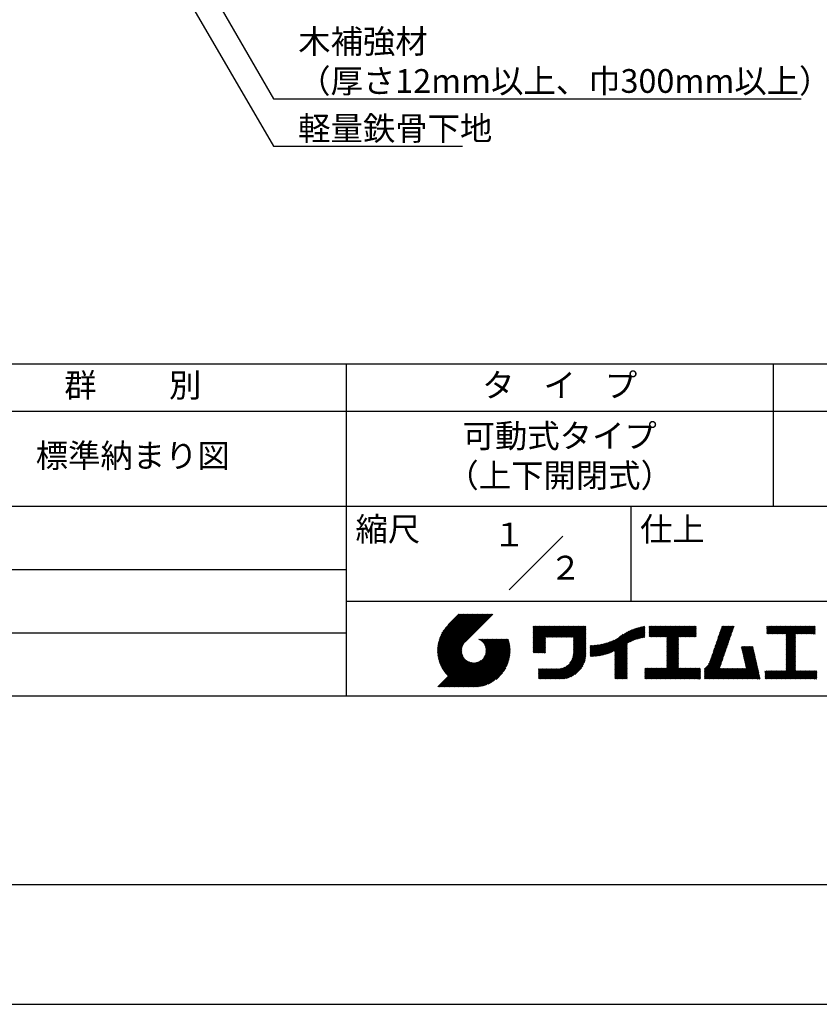
# Model space of a CAD drawing. Extents: x 0 to 420, y 0 to 594.
# Drawn here: x 151 to 319, y 0 to 208 of the extents above; entities that cross this region are included whole.
import ezdxf
from ezdxf.enums import TextEntityAlignment as Align

# ---------------------------------------------------------------- set-up
doc = ezdxf.new("R2010")
doc.units = 0
doc.header["$LTSCALE"] = 0.3
doc.layers.get('DEFPOINTS').update_dxf_attribs({"color": 4, "linetype": 'CONTINUOUS'})
doc.layers.add('TEXT2', color=7, linetype='CONTINUOUS')
doc.layers.add('TITLE', color=7, linetype='CONTINUOUS')
doc.styles.add('DIMS', font='romans.shx', dxfattribs={"width": 0.75, "bigfont": 'bigfont.shx'})
doc.styles.get("Standard").update_dxf_attribs({"font": 'romans.shx', "bigfont": 'bigfont.shx'})
doc.dimstyles.new('DIMS2', dxfattribs={"dimscale": 2, "dimtxt": 2.5, "dimasz": 2, "dimexe": 1, "dimexo": 1, "dimtad": 1, "dimtxsty": 'DIMS', "dimcen": 0, "dimclrt": 7, "dimazin": 3, "dimtfac": 1, "dimtix": 1, "dimtmove": 0, "dimatfit": 3})

msp = doc.modelspace()

# ---------------------------------------------------------------- linework, layer by layer
at = {"layer": 'DEFPOINTS', "ltscale": 2}
msp.add_lwpolyline([(0, 0), (420, 0), (420, 594), (0, 594)], close=True, dxfattribs=at)
at = {"layer": 'TITLE'}
msp.add_line((40, 135), (399.5, 135), dxfattribs=at)
at = {"layer": 'TITLE', "ltscale": 2}
for p, q in [((219.75, 135), (219.75, 65)), ((309.75, 135), (309.75, 105)), ((40, 125), (399.5, 125)), ((40, 105), (399.5, 105)), ((279.75, 105), (279.75, 85)), ((254.093, 87.343), (265.407, 98.657)), ((129.75, 91.667), (219.75, 91.667)), ((219.75, 85), (399.5, 85)), ((239.001, 74.497), (246.712, 82.208)), ((239.002, 74.672), (246.538, 82.208)), ((239.004, 74.326), (246.887, 82.208)), ((239.007, 74.852), (246.363, 82.208)), ((239.011, 74.158), (247.062, 82.208)), ((239.016, 75.036), (246.189, 82.208)), ((239.022, 73.994), (247.236, 82.208)), ((239.03, 75.224), (246.014, 82.208)), ((239.035, 73.833), (247.411, 82.208)), ((239.05, 75.418), (245.84, 82.208)), ((239.052, 73.675), (247.585, 82.208)), ((239.071, 73.52), (247.76, 82.208)), ((239.075, 75.618), (245.665, 82.208)), ((239.094, 73.367), (247.934, 82.208)), ((239.107, 75.825), (245.49, 82.208)), ((239.119, 73.218), (248.109, 82.208)), ((239.146, 76.038), (245.316, 82.208)), ((239.146, 73.071), (248.284, 82.208)), ((239.176, 72.926), (248.458, 82.208)), ((239.193, 76.26), (245.141, 82.208)), ((239.209, 72.784), (248.633, 82.208)), ((239.243, 72.644), (248.807, 82.208)), ((239.25, 76.491), (244.967, 82.208)), ((239.28, 72.507), (248.982, 82.208)), ((239.318, 76.734), (244.792, 82.208)), ((239.319, 72.371), (249.156, 82.208)), ((239.36, 72.237), (249.331, 82.208)), ((239.398, 76.989), (244.618, 82.208)), ((239.403, 72.106), (249.506, 82.208)), ((239.448, 71.976), (249.68, 82.208)), ((239.495, 77.26), (244.443, 82.208)), ((239.495, 71.849), (249.855, 82.208)), ((239.544, 71.723), (250.029, 82.208)), ((239.595, 71.599), (250.204, 82.208)), ((239.612, 77.552), (244.268, 82.208)), ((239.647, 71.477), (250.378, 82.208)), ((239.701, 71.357), (250.553, 82.208)), ((239.757, 77.871), (244.094, 82.208)), ((239.941, 78.23), (243.919, 82.208)), ((240.193, 78.656), (243.745, 82.208)), ((240.605, 79.243), (243.57, 82.208)), ((243.484, 82.208), (241.243, 79.967)), ((250.676, 82.208), (244.839, 76.37)), ((259.186, 76.288), (262.589, 79.69)), ((259.186, 76.462), (262.414, 79.69)), ((259.186, 75.938), (262.938, 79.69)), ((259.186, 76.113), (262.763, 79.69)), ((259.186, 75.764), (263.112, 79.69)), ((259.186, 74.891), (263.985, 79.69)), ((259.186, 75.066), (263.811, 79.69)), ((259.186, 75.24), (263.636, 79.69)), ((259.186, 75.415), (263.461, 79.69)), ((259.186, 75.589), (263.287, 79.69)), ((259.186, 78.906), (259.97, 79.69)), ((259.186, 79.081), (259.796, 79.69)), ((259.186, 78.732), (260.145, 79.69)), ((259.186, 79.43), (259.446, 79.69)), ((259.186, 79.604), (259.272, 79.69)), ((259.186, 79.255), (259.621, 79.69)), ((259.186, 77.16), (261.716, 79.69)), ((259.186, 77.335), (261.541, 79.69)), ((259.186, 77.51), (261.367, 79.69)), ((259.186, 77.684), (261.192, 79.69)), ((259.186, 77.859), (261.018, 79.69)), ((259.186, 78.033), (260.843, 79.69)), ((259.186, 76.637), (262.239, 79.69)), ((259.186, 76.811), (262.065, 79.69)), ((259.186, 76.986), (261.89, 79.69)), ((259.186, 78.557), (260.319, 79.69)), ((259.186, 78.382), (260.494, 79.69)), ((259.186, 78.208), (260.668, 79.69)), ((261.849, 77.38), (264.16, 79.69)), ((262.024, 77.38), (264.334, 79.69)), ((262.198, 77.38), (264.509, 79.69)), ((262.373, 77.38), (264.683, 79.69)), ((262.547, 77.38), (264.858, 79.69)), ((262.722, 77.38), (265.033, 79.69)), ((262.896, 77.38), (265.207, 79.69)), ((263.071, 77.38), (265.382, 79.69)), ((263.246, 77.38), (265.556, 79.69)), ((263.42, 77.38), (265.731, 79.69)), ((263.595, 77.38), (265.905, 79.69)), ((263.769, 77.38), (266.08, 79.69)), ((263.944, 77.38), (266.255, 79.69)), ((264.118, 77.38), (266.429, 79.69)), ((264.293, 77.38), (266.604, 79.69)), ((264.468, 77.38), (266.778, 79.69)), ((264.642, 77.38), (266.953, 79.69)), ((264.817, 77.38), (267.127, 79.69)), ((264.991, 77.38), (267.302, 79.69)), ((265.166, 77.38), (267.477, 79.69)), ((265.34, 77.38), (267.651, 79.69)), ((265.515, 77.38), (267.826, 79.69)), ((265.69, 77.38), (268, 79.69)), ((265.864, 77.38), (268.175, 79.69)), ((266.039, 77.38), (268.349, 79.69)), ((266.213, 77.38), (268.524, 79.69)), ((266.388, 77.38), (268.699, 79.69)), ((266.562, 77.38), (268.873, 79.69)), ((266.737, 77.38), (269.048, 79.69)), ((266.911, 77.38), (269.222, 79.69)), ((267.086, 77.38), (269.397, 79.69)), ((267.261, 77.38), (269.571, 79.69)), ((267.435, 77.38), (269.746, 79.69)), ((267.61, 77.38), (269.921, 79.69)), ((267.647, 77.242), (270.095, 79.69)), ((267.647, 77.068), (270.27, 79.69)), ((267.647, 76.893), (270.278, 79.524)), ((267.647, 76.718), (270.278, 79.349)), ((267.647, 76.544), (270.278, 79.175)), ((267.647, 76.369), (270.278, 79)), ((275, 73.947), (279.964, 78.91)), ((275.27, 74.042), (280.254, 79.026)), ((275.552, 74.15), (280.532, 79.129)), ((275.849, 74.272), (280.798, 79.221)), ((276.165, 74.413), (281.054, 79.303)), ((276.357, 73.558), (282.442, 79.642)), ((276.357, 73.732), (282.225, 79.601)), ((276.357, 73.907), (282.004, 79.554)), ((276.357, 74.081), (281.776, 79.501)), ((276.357, 74.256), (281.543, 79.442)), ((276.357, 74.43), (281.302, 79.376)), ((279.251, 76.278), (282.653, 79.68)), ((279.582, 76.434), (282.72, 79.572)), ((279.893, 76.57), (282.72, 79.397)), ((280.187, 76.689), (282.72, 79.223)), ((280.467, 76.795), (282.72, 79.048)), ((280.736, 76.889), (282.72, 78.874)), ((283.627, 78.733), (284.605, 79.711)), ((283.627, 78.907), (284.43, 79.711)), ((283.627, 79.431), (283.906, 79.711)), ((283.627, 79.606), (283.732, 79.711)), ((283.627, 79.082), (284.255, 79.711)), ((283.627, 79.257), (284.081, 79.711)), ((283.627, 77.511), (285.827, 79.711)), ((283.627, 77.685), (285.652, 79.711)), ((283.627, 77.86), (285.477, 79.711)), ((283.627, 78.035), (285.303, 79.711)), ((283.627, 78.384), (284.954, 79.711)), ((283.627, 78.558), (284.779, 79.711)), ((283.627, 78.209), (285.128, 79.711)), ((283.777, 77.486), (286.001, 79.711)), ((283.951, 77.486), (286.176, 79.711)), ((284.126, 77.486), (286.35, 79.711)), ((284.301, 77.486), (286.525, 79.711)), ((284.475, 77.486), (286.699, 79.711)), ((284.65, 77.486), (286.874, 79.711)), ((284.824, 77.486), (287.049, 79.711)), ((284.999, 77.486), (287.223, 79.711)), ((285.173, 77.486), (287.398, 79.711)), ((285.348, 77.486), (287.572, 79.711)), ((285.523, 77.486), (287.747, 79.711)), ((285.697, 77.486), (287.921, 79.711)), ((285.872, 77.486), (288.096, 79.711)), ((286.046, 77.486), (288.27, 79.711)), ((286.221, 77.486), (288.445, 79.711)), ((286.395, 77.486), (288.62, 79.711)), ((286.57, 77.486), (288.794, 79.711)), ((286.745, 77.486), (288.969, 79.711)), ((286.919, 77.486), (289.143, 79.711)), ((287.094, 77.486), (289.318, 79.711)), ((287.268, 77.486), (289.492, 79.711)), ((287.324, 75.098), (291.936, 79.711)), ((287.324, 75.273), (291.762, 79.711)), ((287.324, 75.447), (291.587, 79.711)), ((287.324, 75.622), (291.413, 79.711)), ((287.324, 75.796), (291.238, 79.711)), ((287.324, 75.971), (291.064, 79.711)), ((287.324, 77.193), (289.842, 79.711)), ((287.324, 77.368), (289.667, 79.711)), ((287.324, 77.018), (290.016, 79.711)), ((287.324, 76.146), (290.889, 79.711)), ((287.324, 76.32), (290.714, 79.711)), ((287.324, 76.495), (290.54, 79.711)), ((287.324, 76.669), (290.365, 79.711)), ((287.324, 76.844), (290.191, 79.711)), ((289.887, 77.486), (292.111, 79.711)), ((290.061, 77.486), (292.286, 79.711)), ((290.236, 77.486), (292.46, 79.711)), ((290.41, 77.486), (292.635, 79.711)), ((290.585, 77.486), (292.809, 79.711)), ((290.76, 77.486), (292.984, 79.711)), ((290.934, 77.486), (293.158, 79.711)), ((291.109, 77.486), (293.333, 79.711)), ((291.283, 77.486), (293.508, 79.711)), ((291.458, 77.486), (293.51, 79.538)), ((291.632, 77.486), (293.51, 79.364)), ((291.807, 77.486), (293.51, 79.189)), ((291.982, 77.486), (293.51, 79.015)), ((297.38, 75.029), (301.257, 78.906)), ((297.472, 75.295), (301.349, 79.172)), ((297.563, 75.562), (301.441, 79.439)), ((297.655, 75.828), (301.532, 79.705)), ((297.747, 76.094), (301.363, 79.711)), ((297.839, 76.36), (301.189, 79.711)), ((297.93, 76.627), (301.014, 79.711)), ((298.022, 76.893), (300.84, 79.711)), ((298.114, 77.159), (300.665, 79.711)), ((298.206, 77.426), (300.49, 79.711)), ((298.297, 77.692), (300.316, 79.711)), ((298.389, 77.958), (300.141, 79.711)), ((298.481, 78.225), (299.967, 79.711)), ((298.573, 78.491), (299.792, 79.711)), ((298.664, 78.757), (299.618, 79.711)), ((298.756, 79.024), (299.443, 79.711)), ((298.848, 79.29), (299.268, 79.711)), ((298.94, 79.556), (299.094, 79.711)), ((308.408, 78.725), (309.393, 79.711)), ((308.408, 78.899), (309.219, 79.711)), ((308.408, 79.074), (309.044, 79.711)), ((308.408, 79.423), (308.695, 79.711)), ((308.408, 79.598), (308.521, 79.711)), ((308.408, 79.249), (308.87, 79.711)), ((308.408, 78.55), (309.568, 79.711)), ((308.408, 78.201), (309.917, 79.711)), ((308.408, 78.376), (309.743, 79.711)), ((308.44, 78.059), (310.092, 79.711)), ((308.614, 78.059), (310.266, 79.711)), ((308.789, 78.059), (310.441, 79.711)), ((308.963, 78.059), (310.615, 79.711)), ((309.138, 78.059), (310.79, 79.711)), ((309.312, 78.059), (310.965, 79.711)), ((309.487, 78.059), (311.139, 79.711)), ((309.662, 78.059), (311.314, 79.711)), ((309.836, 78.059), (311.488, 79.711)), ((310.011, 78.059), (311.663, 79.711)), ((310.185, 78.059), (311.837, 79.711)), ((310.36, 78.059), (312.012, 79.711)), ((310.534, 78.059), (312.187, 79.711)), ((310.709, 78.059), (312.361, 79.711)), ((310.884, 78.059), (312.536, 79.711)), ((311.058, 78.059), (312.71, 79.711)), ((311.233, 78.059), (312.885, 79.711)), ((311.407, 78.059), (313.059, 79.711)), ((311.582, 78.059), (313.234, 79.711)), ((311.756, 78.059), (313.409, 79.711)), ((311.931, 78.059), (313.583, 79.711)), ((312.106, 78.059), (313.758, 79.711)), ((312.28, 78.059), (313.932, 79.711)), ((312.455, 78.059), (314.107, 79.711)), ((312.515, 76.198), (316.027, 79.711)), ((312.515, 76.373), (315.853, 79.711)), ((312.515, 76.547), (315.678, 79.711)), ((312.515, 77.769), (314.456, 79.711)), ((312.515, 77.944), (314.281, 79.711)), ((312.515, 77.071), (315.154, 79.711)), ((312.515, 77.245), (314.98, 79.711)), ((312.515, 77.42), (314.805, 79.711)), ((312.515, 76.722), (315.503, 79.711)), ((312.515, 76.896), (315.329, 79.711)), ((312.515, 77.595), (314.631, 79.711)), ((314.55, 78.059), (316.202, 79.711)), ((314.724, 78.059), (316.376, 79.711)), ((314.899, 78.059), (316.551, 79.711)), ((315.073, 78.059), (316.725, 79.711)), ((315.248, 78.059), (316.9, 79.711)), ((315.422, 78.059), (317.074, 79.711)), ((315.597, 78.059), (317.249, 79.711)), ((315.772, 78.059), (317.424, 79.711)), ((315.946, 78.059), (317.598, 79.711)), ((316.121, 78.059), (317.773, 79.711)), ((316.295, 78.059), (317.947, 79.711)), ((316.47, 78.059), (318.122, 79.711)), ((316.644, 78.059), (318.296, 79.711)), ((316.819, 78.059), (318.471, 79.711)), ((316.994, 78.059), (318.612, 79.677)), ((317.168, 78.059), (318.612, 79.503)), ((317.343, 78.059), (318.612, 79.328)), ((317.517, 78.059), (318.612, 79.153)), ((317.692, 78.059), (318.612, 78.979)), ((129.75, 78.333), (219.75, 78.333)), ((242.753, 66.902), (252.826, 76.974)), ((242.928, 66.902), (253, 76.974)), ((243.102, 66.902), (253.175, 76.974)), ((243.277, 66.902), (253.349, 76.974)), ((243.451, 66.902), (253.524, 76.974)), ((243.626, 66.902), (253.699, 76.974)), ((243.8, 66.902), (253.873, 76.974)), ((243.975, 66.902), (253.948, 76.874)), ((247.568, 76.954), (247.589, 76.974)), ((247.692, 76.903), (247.763, 76.974)), ((247.811, 76.847), (247.938, 76.974)), ((247.924, 76.786), (248.112, 76.974)), ((248.033, 76.721), (248.287, 76.974)), ((248.138, 76.651), (248.461, 76.974)), ((248.238, 76.576), (248.636, 76.974)), ((248.333, 76.497), (248.811, 76.974)), ((248.425, 76.414), (248.985, 76.974)), ((248.512, 76.327), (249.16, 76.974)), ((248.595, 76.235), (249.334, 76.974)), ((248.674, 76.14), (249.509, 76.974)), ((248.749, 76.04), (249.683, 76.974)), ((248.754, 73.077), (252.651, 76.974)), ((248.819, 75.935), (249.858, 76.974)), ((248.885, 75.827), (250.033, 76.974)), ((248.946, 75.713), (250.207, 76.974)), ((248.989, 73.487), (252.477, 76.974)), ((249.002, 75.595), (250.382, 76.974)), ((249.053, 75.471), (250.556, 76.974)), ((249.098, 75.342), (250.731, 76.974)), ((249.099, 73.772), (252.302, 76.974)), ((249.138, 75.207), (250.905, 76.974)), ((249.163, 74.01), (252.127, 76.974)), ((249.171, 75.065), (251.08, 76.974)), ((249.196, 74.916), (251.255, 76.974)), ((249.2, 74.222), (251.953, 76.974)), ((249.214, 74.759), (251.429, 76.974)), ((249.218, 74.414), (251.778, 76.974)), ((249.222, 74.592), (251.604, 76.974)), ((259.186, 74.717), (261.745, 77.276)), ((259.186, 74.542), (261.745, 77.102)), ((259.186, 74.367), (261.745, 76.927)), ((267.647, 76.195), (270.278, 78.825)), ((267.647, 76.02), (270.278, 78.651)), ((267.647, 75.846), (270.278, 78.476)), ((267.647, 75.671), (270.278, 78.302)), ((267.647, 75.496), (270.278, 78.127)), ((267.647, 75.322), (270.278, 77.953)), ((267.647, 75.147), (270.278, 77.778)), ((267.647, 74.973), (270.278, 77.604)), ((267.647, 74.798), (270.278, 77.429)), ((267.647, 74.624), (270.278, 77.254)), ((267.647, 74.449), (270.278, 77.08)), ((267.647, 74.274), (270.278, 76.905)), ((273.138, 73.481), (276.587, 76.93)), ((273.35, 73.518), (276.967, 77.136)), ((273.566, 73.56), (277.658, 77.652)), ((273.788, 73.607), (278.168, 77.987)), ((274.015, 73.66), (278.599, 78.243)), ((274.25, 73.72), (278.982, 78.452)), ((274.491, 73.787), (279.332, 78.628)), ((274.741, 73.862), (279.657, 78.779)), ((280.994, 76.973), (282.72, 78.699)), ((281.244, 77.049), (282.72, 78.525)), ((281.486, 77.116), (282.72, 78.35)), ((281.721, 77.177), (282.72, 78.175)), ((281.95, 77.231), (282.72, 78.001)), ((282.173, 77.279), (282.72, 77.826)), ((282.391, 77.322), (282.72, 77.652)), ((282.603, 77.36), (282.72, 77.477)), ((287.324, 74.924), (289.813, 77.412)), ((287.324, 74.749), (289.813, 77.238)), ((287.324, 74.574), (289.813, 77.063)), ((287.324, 74.4), (289.813, 76.888)), ((292.156, 77.486), (293.51, 78.84)), ((292.331, 77.486), (293.51, 78.665)), ((292.505, 77.486), (293.51, 78.491)), ((292.68, 77.486), (293.51, 78.316)), ((292.854, 77.486), (293.51, 78.142)), ((293.029, 77.486), (293.51, 77.967)), ((293.204, 77.486), (293.51, 77.793)), ((293.378, 77.486), (293.51, 77.618)), ((296.737, 73.165), (300.615, 77.042)), ((296.829, 73.431), (300.707, 77.308)), ((296.921, 73.697), (300.798, 77.575)), ((297.013, 73.964), (300.89, 77.841)), ((297.105, 74.23), (300.982, 78.107)), ((297.196, 74.496), (301.074, 78.373)), ((297.288, 74.763), (301.165, 78.64)), ((312.515, 76.023), (314.505, 78.014)), ((312.515, 75.849), (314.505, 77.84)), ((312.515, 75.674), (314.505, 77.665)), ((312.515, 75.5), (314.505, 77.491)), ((312.515, 75.325), (314.505, 77.316)), ((312.515, 75.151), (314.505, 77.141)), ((312.515, 74.976), (314.505, 76.967)), ((312.515, 74.801), (314.505, 76.792)), ((317.866, 78.059), (318.612, 78.804)), ((318.041, 78.059), (318.612, 78.63)), ((318.216, 78.059), (318.612, 78.455)), ((318.39, 78.059), (318.612, 78.281)), ((318.565, 78.059), (318.612, 78.106)), ((239.757, 71.238), (244.561, 76.041)), ((239.815, 71.121), (244.322, 75.628)), ((239.874, 71.005), (244.21, 75.342)), ((239.935, 70.892), (244.146, 75.103)), ((239.997, 70.779), (244.109, 74.891)), ((244.15, 66.902), (253.989, 76.741)), ((244.324, 66.902), (254.028, 76.605)), ((244.499, 66.902), (254.065, 76.468)), ((244.673, 66.902), (254.099, 76.328)), ((244.848, 66.902), (254.132, 76.186)), ((245.022, 66.902), (254.162, 76.041)), ((245.197, 66.902), (254.189, 75.894)), ((245.372, 66.902), (254.214, 75.745)), ((245.546, 66.902), (254.237, 75.592)), ((245.721, 66.902), (254.256, 75.437)), ((245.93, 66.936), (254.273, 75.28)), ((246.091, 66.922), (254.287, 75.119)), ((246.255, 66.912), (254.297, 74.954)), ((246.422, 66.905), (254.322, 74.804)), ((259.186, 74.193), (261.745, 76.752)), ((259.241, 74.073), (261.745, 76.578)), ((259.416, 74.073), (261.745, 76.403)), ((259.59, 74.073), (261.745, 76.229)), ((259.765, 74.073), (261.745, 76.054)), ((259.939, 74.073), (261.745, 75.88)), ((260.114, 74.073), (261.745, 75.705)), ((260.288, 74.073), (261.745, 75.53)), ((260.463, 74.073), (261.745, 75.356)), ((260.638, 74.073), (261.745, 75.181)), ((260.812, 74.073), (261.745, 75.007)), ((260.987, 74.073), (261.745, 74.832)), ((263.699, 68.581), (270.278, 75.16)), ((263.874, 68.581), (270.278, 74.985)), ((264.049, 68.581), (270.278, 74.81)), ((266.905, 71.962), (270.278, 75.334)), ((267.245, 72.476), (270.278, 75.509)), ((267.4, 72.805), (270.278, 75.683)), ((267.496, 73.077), (270.278, 75.858)), ((267.561, 73.315), (270.278, 76.032)), ((267.603, 73.533), (270.278, 76.207)), ((267.63, 73.734), (270.278, 76.382)), ((267.643, 73.922), (270.278, 76.556)), ((267.647, 74.1), (270.278, 76.731)), ((271.202, 73.465), (273.618, 75.881)), ((271.202, 73.64), (273.4, 75.838)), ((271.202, 73.814), (273.188, 75.801)), ((271.202, 73.989), (272.98, 75.767)), ((271.202, 74.164), (272.777, 75.739)), ((271.202, 74.338), (272.578, 75.714)), ((271.202, 74.513), (272.382, 75.693)), ((271.202, 74.687), (272.191, 75.676)), ((271.202, 74.862), (272.002, 75.662)), ((271.202, 75.036), (271.817, 75.652)), ((271.202, 75.211), (271.635, 75.644)), ((271.202, 75.386), (271.456, 75.64)), ((271.202, 75.56), (271.279, 75.638)), ((271.238, 73.327), (273.841, 75.93)), ((271.414, 73.328), (274.07, 75.985)), ((271.592, 73.332), (274.306, 76.046)), ((271.774, 73.339), (274.55, 76.115)), ((271.958, 73.349), (274.802, 76.192)), ((272.146, 73.362), (275.063, 76.279)), ((272.337, 73.378), (275.336, 76.377)), ((272.531, 73.398), (275.621, 76.488)), ((272.729, 73.422), (275.922, 76.615)), ((272.932, 73.449), (276.242, 76.76)), ((276.357, 73.383), (278.987, 76.014)), ((276.357, 73.208), (278.987, 75.839)), ((276.357, 73.034), (278.987, 75.665)), ((276.357, 72.859), (278.987, 75.49)), ((276.357, 72.685), (278.987, 75.315)), ((276.357, 72.51), (278.987, 75.141)), ((276.357, 72.336), (278.987, 74.966)), ((276.357, 72.161), (278.987, 74.792)), ((287.324, 74.225), (289.813, 76.714)), ((287.324, 74.051), (289.813, 76.539)), ((287.324, 73.876), (289.813, 76.365)), ((287.324, 73.702), (289.813, 76.19)), ((287.324, 73.527), (289.813, 76.016)), ((287.324, 73.352), (289.813, 75.841)), ((287.324, 73.178), (289.813, 75.666)), ((287.324, 73.003), (289.813, 75.492)), ((287.324, 72.829), (289.813, 75.317)), ((287.324, 72.654), (289.813, 75.143)), ((287.324, 72.48), (289.813, 74.968)), ((287.324, 72.305), (289.813, 74.794)), ((295.296, 70.676), (300.064, 75.444)), ((295.296, 70.501), (299.972, 75.178)), ((295.296, 70.327), (299.881, 74.911)), ((296.167, 71.721), (300.156, 75.71)), ((296.37, 72.099), (300.248, 75.977)), ((296.462, 72.366), (300.339, 76.243)), ((296.554, 72.632), (300.431, 76.509)), ((296.646, 72.898), (300.523, 76.776)), ((303.058, 75.296), (303.196, 75.433)), ((303.091, 75.154), (303.371, 75.433)), ((303.123, 75.011), (303.545, 75.433)), ((303.155, 74.869), (303.72, 75.433)), ((303.188, 74.727), (303.894, 75.433)), ((303.22, 74.585), (304.069, 75.433)), ((303.253, 74.443), (304.243, 75.433)), ((303.285, 74.3), (304.418, 75.433)), ((303.317, 74.158), (304.593, 75.433)), ((303.35, 74.016), (304.767, 75.433)), ((303.382, 73.874), (304.942, 75.433)), ((303.414, 73.732), (305.116, 75.433)), ((303.447, 73.589), (305.291, 75.433)), ((303.479, 73.447), (305.465, 75.433)), ((303.511, 73.305), (305.517, 75.311)), ((303.544, 73.163), (305.55, 75.168)), ((303.576, 73.02), (305.582, 75.026)), ((303.609, 72.878), (305.614, 74.884)), ((303.641, 72.736), (305.647, 74.742)), ((312.515, 74.627), (314.505, 76.618)), ((312.515, 74.452), (314.505, 76.443)), ((312.515, 74.278), (314.505, 76.269)), ((312.515, 74.103), (314.505, 76.094)), ((312.515, 73.929), (314.505, 75.919)), ((312.515, 73.754), (314.505, 75.745)), ((312.515, 73.579), (314.505, 75.57)), ((312.515, 73.405), (314.505, 75.396)), ((312.515, 73.23), (314.505, 75.221)), ((312.515, 73.056), (314.505, 75.047)), ((312.515, 72.881), (314.505, 74.872)), ((239.087, 66.902), (244.882, 72.697)), ((240.061, 70.669), (244.091, 74.698)), ((240.127, 70.56), (244.087, 74.52)), ((240.194, 70.452), (244.095, 74.353)), ((240.262, 70.346), (244.112, 74.196)), ((240.332, 70.242), (244.137, 74.047)), ((240.404, 70.139), (244.17, 73.905)), ((240.477, 70.037), (244.21, 73.77)), ((240.551, 69.937), (244.255, 73.641)), ((240.627, 69.838), (244.306, 73.517)), ((240.705, 69.741), (244.362, 73.399)), ((240.783, 69.645), (244.423, 73.285)), ((240.864, 69.551), (244.488, 73.176)), ((240.945, 69.458), (244.559, 73.072)), ((241.028, 69.367), (244.633, 72.971)), ((241.113, 69.276), (244.712, 72.876)), ((241.199, 69.188), (244.795, 72.784)), ((246.594, 66.902), (254.307, 74.615)), ((246.769, 66.903), (254.307, 74.44)), ((246.948, 66.907), (254.302, 74.261)), ((247.132, 66.917), (254.293, 74.077)), ((247.321, 66.931), (254.278, 73.888)), ((247.515, 66.95), (254.259, 73.694)), ((247.715, 66.976), (254.234, 73.494)), ((247.921, 67.007), (254.202, 73.288)), ((248.135, 67.046), (254.163, 73.075)), ((248.356, 67.093), (254.116, 72.853)), ((261.161, 74.073), (261.745, 74.658)), ((261.336, 74.073), (261.745, 74.483)), ((261.51, 74.073), (261.745, 74.308)), ((261.685, 74.073), (261.745, 74.134)), ((264.223, 68.581), (270.278, 74.636)), ((264.398, 68.581), (270.278, 74.461)), ((264.572, 68.581), (270.278, 74.287)), ((264.747, 68.581), (270.278, 74.112)), ((264.921, 68.581), (270.278, 73.938)), ((265.098, 68.584), (270.275, 73.761)), ((265.281, 68.592), (270.267, 73.578)), ((265.471, 68.607), (270.252, 73.388)), ((265.669, 68.631), (270.228, 73.19)), ((265.876, 68.663), (270.196, 72.983)), ((266.094, 68.707), (270.152, 72.765)), ((276.357, 71.986), (278.987, 74.617)), ((276.357, 71.812), (278.987, 74.443)), ((276.357, 71.637), (278.987, 74.268)), ((276.357, 71.463), (278.987, 74.094)), ((276.357, 71.288), (278.987, 73.919)), ((276.357, 71.114), (278.987, 73.744)), ((276.357, 70.939), (278.987, 73.57)), ((276.357, 70.764), (278.987, 73.395)), ((276.357, 70.59), (278.987, 73.221)), ((276.357, 70.415), (278.987, 73.046)), ((276.357, 70.241), (278.987, 72.872)), ((276.357, 70.066), (278.987, 72.697)), ((285.171, 68.581), (289.813, 73.222)), ((285.346, 68.581), (289.813, 73.048)), ((285.521, 68.581), (289.813, 72.873)), ((285.695, 68.581), (289.813, 72.699)), ((287.324, 72.131), (289.813, 74.619)), ((287.324, 71.956), (289.813, 74.444)), ((287.324, 71.781), (289.813, 74.27)), ((287.324, 71.607), (289.813, 74.095)), ((287.324, 71.432), (289.813, 73.921)), ((287.324, 71.258), (289.813, 73.746)), ((287.324, 71.083), (289.813, 73.572)), ((287.324, 70.909), (289.813, 73.397)), ((295.296, 70.152), (299.789, 74.645)), ((295.296, 69.978), (299.697, 74.379)), ((295.296, 69.803), (299.605, 74.112)), ((295.296, 69.629), (299.514, 73.846)), ((295.296, 69.454), (299.422, 73.58)), ((295.296, 69.279), (299.33, 73.313)), ((295.296, 69.105), (299.238, 73.047)), ((295.296, 68.93), (299.147, 72.781)), ((301.93, 68.581), (306.1, 72.751)), ((303.673, 72.594), (305.679, 74.6)), ((303.706, 72.452), (305.711, 74.457)), ((303.738, 72.309), (305.744, 74.315)), ((303.77, 72.167), (305.776, 74.173)), ((303.803, 72.025), (305.808, 74.031)), ((303.835, 71.883), (305.841, 73.889)), ((303.867, 71.741), (305.873, 73.746)), ((303.9, 71.598), (305.906, 73.604)), ((303.932, 71.456), (305.938, 73.462)), ((303.965, 71.314), (305.97, 73.32)), ((303.997, 71.172), (306.003, 73.177)), ((304.029, 71.03), (306.035, 73.035)), ((304.062, 70.887), (306.067, 72.893)), ((312.515, 72.707), (314.505, 74.697)), ((312.515, 72.532), (314.505, 74.523)), ((312.515, 72.357), (314.505, 74.348)), ((312.515, 72.183), (314.505, 74.174)), ((312.515, 72.008), (314.505, 73.999)), ((312.515, 71.834), (314.505, 73.825)), ((312.515, 71.659), (314.505, 73.65)), ((312.515, 71.485), (314.505, 73.475)), ((312.515, 71.31), (314.505, 73.301)), ((312.515, 71.136), (314.505, 73.126)), ((312.515, 70.961), (314.505, 72.952)), ((312.515, 70.786), (314.505, 72.777)), ((239.262, 66.902), (244.974, 72.614)), ((239.436, 66.902), (245.069, 72.535)), ((239.611, 66.902), (245.169, 72.46)), ((239.785, 66.902), (245.274, 72.39)), ((239.96, 66.902), (245.383, 72.324)), ((240.134, 66.902), (245.496, 72.263)), ((240.309, 66.902), (245.615, 72.207)), ((240.484, 66.902), (245.738, 72.156)), ((240.658, 66.902), (245.867, 72.111)), ((240.833, 66.902), (246.003, 72.071)), ((241.007, 66.902), (246.144, 72.039)), ((241.182, 66.902), (246.293, 72.013)), ((241.356, 66.902), (246.45, 71.995)), ((241.531, 66.902), (246.617, 71.988)), ((241.706, 66.902), (246.795, 71.991)), ((241.88, 66.902), (246.988, 72.009)), ((242.055, 66.902), (247.199, 72.046)), ((242.229, 66.902), (247.437, 72.11)), ((242.404, 66.902), (247.722, 72.22)), ((242.578, 66.902), (248.132, 72.455)), ((248.587, 67.15), (254.059, 72.622)), ((248.829, 67.217), (253.992, 72.38)), ((249.084, 67.298), (253.911, 72.125)), ((249.355, 67.394), (253.815, 71.854)), ((249.647, 67.511), (253.698, 71.562)), ((249.965, 67.655), (253.554, 71.244)), ((250.324, 67.839), (253.37, 70.886)), ((260.323, 68.697), (262.323, 70.696)), ((260.323, 69.22), (261.799, 70.696)), ((260.323, 68.871), (262.148, 70.696)), ((260.323, 69.046), (261.974, 70.696)), ((260.323, 70.442), (260.577, 70.696)), ((260.323, 70.617), (260.403, 70.696)), ((260.323, 69.919), (261.101, 70.696)), ((260.323, 70.093), (260.926, 70.696)), ((260.323, 70.268), (260.752, 70.696)), ((260.323, 69.395), (261.625, 70.696)), ((260.323, 69.57), (261.45, 70.696)), ((260.323, 69.744), (261.275, 70.696)), ((260.383, 68.581), (262.497, 70.696)), ((260.557, 68.581), (262.672, 70.696)), ((260.732, 68.581), (262.847, 70.696)), ((260.906, 68.581), (263.021, 70.696)), ((261.081, 68.581), (263.196, 70.696)), ((261.255, 68.581), (263.37, 70.696)), ((261.43, 68.581), (263.545, 70.696)), ((261.605, 68.581), (263.719, 70.696)), ((261.779, 68.581), (263.894, 70.696)), ((261.954, 68.581), (264.069, 70.696)), ((262.128, 68.581), (264.243, 70.696)), ((262.303, 68.581), (264.421, 70.7)), ((262.477, 68.581), (264.609, 70.713)), ((262.652, 68.581), (264.81, 70.74)), ((262.827, 68.581), (265.028, 70.782)), ((263.001, 68.581), (265.266, 70.847)), ((263.176, 68.581), (265.538, 70.943)), ((263.35, 68.581), (265.867, 71.098)), ((263.525, 68.581), (266.381, 71.438)), ((266.325, 68.763), (270.096, 72.534)), ((266.572, 68.836), (270.023, 72.287)), ((266.841, 68.93), (269.929, 72.018)), ((267.14, 69.054), (269.805, 71.719)), ((267.486, 69.226), (269.633, 71.373)), ((267.93, 69.495), (269.364, 70.929)), ((276.357, 69.892), (278.987, 72.522)), ((276.357, 69.717), (278.987, 72.348)), ((276.357, 69.543), (278.987, 72.173)), ((276.357, 69.368), (278.987, 71.999)), ((276.357, 69.193), (278.987, 71.824)), ((276.357, 69.019), (278.987, 71.65)), ((276.357, 68.844), (278.987, 71.475)), ((276.357, 68.67), (278.987, 71.3)), ((276.443, 68.581), (278.987, 71.126)), ((276.618, 68.581), (278.987, 70.951)), ((276.792, 68.581), (278.987, 70.777)), ((276.967, 68.581), (278.987, 70.602)), ((282.72, 68.749), (284.81, 70.838)), ((282.72, 68.923), (284.635, 70.838)), ((282.72, 69.098), (284.461, 70.838)), ((282.72, 69.272), (284.286, 70.838)), ((282.72, 70.494), (283.064, 70.838)), ((282.72, 69.971), (283.588, 70.838)), ((282.72, 70.145), (283.413, 70.838)), ((282.72, 70.32), (283.239, 70.838)), ((282.72, 69.796), (283.763, 70.838)), ((282.72, 69.447), (284.112, 70.838)), ((282.72, 69.622), (283.937, 70.838)), ((282.72, 70.669), (282.89, 70.838)), ((282.727, 68.581), (284.985, 70.838)), ((282.902, 68.581), (285.159, 70.838)), ((283.077, 68.581), (285.334, 70.838)), ((283.251, 68.581), (285.508, 70.838)), ((283.426, 68.581), (285.683, 70.838)), ((283.6, 68.581), (285.857, 70.838)), ((283.775, 68.581), (286.032, 70.838)), ((283.949, 68.581), (286.207, 70.838)), ((284.124, 68.581), (286.381, 70.838)), ((284.299, 68.581), (286.556, 70.838)), ((284.473, 68.581), (286.73, 70.838)), ((284.648, 68.581), (286.905, 70.838)), ((284.822, 68.581), (287.079, 70.838)), ((284.997, 68.581), (287.254, 70.838)), ((285.87, 68.581), (289.813, 72.524)), ((286.044, 68.581), (289.813, 72.35)), ((286.219, 68.581), (289.813, 72.175)), ((286.393, 68.581), (289.813, 72)), ((286.568, 68.581), (289.813, 71.826)), ((286.743, 68.581), (289.813, 71.651)), ((286.917, 68.581), (289.813, 71.477)), ((287.092, 68.581), (289.813, 71.302)), ((287.266, 68.581), (289.813, 71.128)), ((287.441, 68.581), (289.813, 70.953)), ((287.615, 68.581), (289.872, 70.838)), ((287.79, 68.581), (290.047, 70.838)), ((287.965, 68.581), (290.222, 70.838)), ((288.139, 68.581), (290.396, 70.838)), ((288.314, 68.581), (290.571, 70.838)), ((288.488, 68.581), (290.745, 70.838)), ((288.663, 68.581), (290.92, 70.838)), ((288.837, 68.581), (291.094, 70.838)), ((289.012, 68.581), (291.269, 70.838)), ((289.187, 68.581), (291.444, 70.838)), ((289.361, 68.581), (291.618, 70.838)), ((289.536, 68.581), (291.793, 70.838)), ((289.71, 68.581), (291.967, 70.838)), ((289.885, 68.581), (292.142, 70.838)), ((290.059, 68.581), (292.316, 70.838)), ((290.234, 68.581), (292.491, 70.838)), ((290.409, 68.581), (292.666, 70.838)), ((290.583, 68.581), (292.84, 70.838)), ((290.758, 68.581), (293.015, 70.838)), ((290.932, 68.581), (293.189, 70.838)), ((291.107, 68.581), (293.364, 70.838)), ((291.281, 68.581), (293.538, 70.838)), ((291.456, 68.581), (293.713, 70.838)), ((291.631, 68.581), (293.888, 70.838)), ((291.805, 68.581), (294.062, 70.838)), ((291.98, 68.581), (294.237, 70.838)), ((292.154, 68.581), (294.411, 70.838)), ((292.329, 68.581), (294.416, 70.669)), ((295.296, 68.756), (299.055, 72.514)), ((295.296, 68.581), (298.963, 72.248)), ((295.296, 70.851), (295.323, 70.878)), ((295.471, 68.581), (298.871, 71.982)), ((295.646, 68.581), (298.78, 71.715)), ((295.82, 68.581), (298.688, 71.449)), ((295.995, 68.581), (298.596, 71.183)), ((296.169, 68.581), (298.504, 70.916)), ((296.344, 68.581), (298.564, 70.801)), ((296.518, 68.581), (298.738, 70.801)), ((296.693, 68.581), (298.913, 70.801)), ((296.868, 68.581), (299.087, 70.801)), ((297.042, 68.581), (299.262, 70.801)), ((297.217, 68.581), (299.436, 70.801)), ((297.391, 68.581), (299.611, 70.801)), ((297.566, 68.581), (299.785, 70.801)), ((297.74, 68.581), (299.96, 70.801)), ((297.915, 68.581), (300.135, 70.801)), ((298.09, 68.581), (300.309, 70.801)), ((298.264, 68.581), (300.484, 70.801)), ((298.439, 68.581), (300.658, 70.801)), ((298.613, 68.581), (300.833, 70.801)), ((298.788, 68.581), (301.007, 70.801)), ((298.962, 68.581), (301.182, 70.801)), ((299.137, 68.581), (301.357, 70.801)), ((299.312, 68.581), (301.531, 70.801)), ((299.486, 68.581), (301.706, 70.801)), ((299.661, 68.581), (301.88, 70.801)), ((299.835, 68.581), (302.055, 70.801)), ((300.01, 68.581), (302.229, 70.801)), ((300.184, 68.581), (302.404, 70.801)), ((300.359, 68.581), (302.579, 70.801)), ((300.534, 68.581), (302.753, 70.801)), ((300.708, 68.581), (302.928, 70.801)), ((300.883, 68.581), (303.102, 70.801)), ((301.057, 68.581), (303.277, 70.801)), ((301.232, 68.581), (303.451, 70.801)), ((301.406, 68.581), (303.626, 70.801)), ((301.581, 68.581), (303.801, 70.801)), ((301.756, 68.581), (303.975, 70.801)), ((302.105, 68.581), (306.132, 72.609)), ((302.279, 68.581), (306.164, 72.466)), ((302.454, 68.581), (306.197, 72.324)), ((302.628, 68.581), (306.229, 72.182)), ((302.803, 68.581), (306.261, 72.04)), ((302.978, 68.581), (306.294, 71.898)), ((303.152, 68.581), (306.326, 71.755)), ((303.327, 68.581), (306.359, 71.613)), ((303.501, 68.581), (306.391, 71.471)), ((303.676, 68.581), (306.423, 71.329)), ((303.85, 68.581), (306.456, 71.187)), ((304.025, 68.581), (306.488, 71.044)), ((304.2, 68.581), (306.52, 70.902)), ((304.374, 68.581), (306.553, 70.76)), ((304.549, 68.581), (306.585, 70.618)), ((310.833, 68.581), (314.505, 72.253)), ((311.008, 68.581), (314.505, 72.079)), ((311.182, 68.581), (314.505, 71.904)), ((311.357, 68.581), (314.505, 71.73)), ((311.531, 68.581), (314.505, 71.555)), ((311.706, 68.581), (314.505, 71.381)), ((311.881, 68.581), (314.505, 71.206)), ((312.055, 68.581), (314.505, 71.032)), ((312.23, 68.581), (314.505, 70.857)), ((312.404, 68.581), (314.505, 70.682)), ((312.515, 70.612), (314.505, 72.603)), ((312.515, 70.437), (314.505, 72.428)), ((250.748, 68.089), (253.12, 70.461)), ((251.331, 68.497), (252.713, 69.878)), ((277.141, 68.581), (278.987, 70.428)), ((277.316, 68.581), (278.987, 70.253)), ((277.49, 68.581), (278.987, 70.078)), ((277.665, 68.581), (278.987, 69.904)), ((277.84, 68.581), (278.987, 69.729)), ((278.014, 68.581), (278.987, 69.555)), ((278.189, 68.581), (278.987, 69.38)), ((278.363, 68.581), (278.987, 69.206)), ((278.538, 68.581), (278.987, 69.031)), ((278.712, 68.581), (278.987, 68.856)), ((278.887, 68.581), (278.987, 68.682)), ((292.503, 68.581), (294.416, 70.494)), ((292.678, 68.581), (294.416, 70.32)), ((292.853, 68.581), (294.416, 70.145)), ((293.027, 68.581), (294.416, 69.971)), ((293.202, 68.581), (294.416, 69.796)), ((293.376, 68.581), (294.416, 69.622)), ((293.551, 68.581), (294.416, 69.447)), ((293.725, 68.581), (294.416, 69.272)), ((293.9, 68.581), (294.416, 69.098)), ((294.075, 68.581), (294.416, 68.923)), ((294.249, 68.581), (294.416, 68.749)), ((304.723, 68.581), (306.617, 70.476)), ((304.898, 68.581), (306.65, 70.333)), ((305.072, 68.581), (306.682, 70.191)), ((305.247, 68.581), (306.715, 70.049)), ((305.422, 68.581), (306.747, 69.907)), ((305.596, 68.581), (306.779, 69.764)), ((305.771, 68.581), (306.812, 69.622)), ((305.945, 68.581), (306.844, 69.48)), ((306.12, 68.581), (306.876, 69.338)), ((306.294, 68.581), (306.909, 69.196)), ((306.469, 68.581), (306.941, 69.053)), ((306.644, 68.581), (306.973, 68.911)), ((306.818, 68.581), (307.006, 68.769)), ((306.993, 68.581), (307.038, 68.627)), ((308.052, 68.768), (309.57, 70.286)), ((308.052, 68.943), (309.396, 70.286)), ((308.052, 69.117), (309.221, 70.286)), ((308.052, 68.593), (309.745, 70.286)), ((308.052, 69.292), (309.047, 70.286)), ((308.052, 69.99), (308.348, 70.286)), ((308.052, 70.165), (308.174, 70.286)), ((308.052, 69.815), (308.523, 70.286)), ((308.052, 69.466), (308.872, 70.286)), ((308.052, 69.641), (308.698, 70.286)), ((308.215, 68.581), (309.92, 70.286)), ((308.389, 68.581), (310.094, 70.286)), ((308.564, 68.581), (310.269, 70.286)), ((308.738, 68.581), (310.443, 70.286)), ((308.913, 68.581), (310.618, 70.286)), ((309.088, 68.581), (310.792, 70.286)), ((309.262, 68.581), (310.967, 70.286)), ((309.437, 68.581), (311.142, 70.286)), ((309.611, 68.581), (311.316, 70.286)), ((309.786, 68.581), (311.491, 70.286)), ((309.96, 68.581), (311.665, 70.286)), ((310.135, 68.581), (311.84, 70.286)), ((310.309, 68.581), (312.014, 70.286)), ((310.484, 68.581), (312.189, 70.286)), ((310.659, 68.581), (312.363, 70.286)), ((312.579, 68.581), (314.505, 70.508)), ((312.753, 68.581), (314.505, 70.333)), ((312.928, 68.581), (314.633, 70.286)), ((313.103, 68.581), (314.807, 70.286)), ((313.277, 68.581), (314.982, 70.286)), ((313.452, 68.581), (315.157, 70.286)), ((313.626, 68.581), (315.331, 70.286)), ((313.801, 68.581), (315.506, 70.286)), ((313.975, 68.581), (315.68, 70.286)), ((314.15, 68.581), (315.855, 70.286)), ((314.325, 68.581), (316.029, 70.286)), ((314.499, 68.581), (316.204, 70.286)), ((314.674, 68.581), (316.379, 70.286)), ((314.848, 68.581), (316.553, 70.286)), ((315.023, 68.581), (316.728, 70.286)), ((315.197, 68.581), (316.902, 70.286)), ((315.372, 68.581), (317.077, 70.286)), ((315.547, 68.581), (317.251, 70.286)), ((315.721, 68.581), (317.426, 70.286)), ((315.896, 68.581), (317.601, 70.286)), ((316.07, 68.581), (317.775, 70.286)), ((316.245, 68.581), (317.95, 70.286)), ((316.419, 68.581), (318.124, 70.286)), ((316.594, 68.581), (318.299, 70.286)), ((316.769, 68.581), (318.473, 70.286)), ((316.943, 68.581), (318.648, 70.286)), ((317.118, 68.581), (318.823, 70.286)), ((317.292, 68.581), (318.968, 70.257)), ((317.467, 68.581), (318.968, 70.082)), ((317.641, 68.581), (318.968, 69.908)), ((317.816, 68.581), (318.968, 69.733)), ((317.991, 68.581), (318.968, 69.559)), ((318.165, 68.581), (318.968, 69.384)), ((318.34, 68.581), (318.968, 69.209)), ((318.514, 68.581), (318.968, 69.035)), ((318.689, 68.581), (318.968, 68.86)), ((318.863, 68.581), (318.968, 68.686)), ((40, 65), (399.5, 65))]:
    msp.add_line(p, q, dxfattribs=at)
at = {"layer": 'TITLE'}
msp.add_lwpolyline([(40, 25.25), (399.5, 25.25), (399.5, 568.75), (40, 568.75)], close=True, dxfattribs=at)

# ---------------------------------------------------------------- texts
at = {"layer": 'TEXT2', "color": 7, "ltscale": 2, "char_height": 5, "attachment_point": 7, "style": 'DIMS'}
for s, insert, width in [('{\\W1;木補強材\\P（厚さ12mm以上、巾300mm以上）}', (209.628, 192.125), 118.21386), ('{\\W1;軽量鉄骨下地}', (209.628, 182.125), 45.9676)]:
    msp.add_mtext(s, dxfattribs=dict(at, insert=insert, width=width))
at = {"layer": 'TITLE', "ltscale": 2}
for s, p in [('１', (254.122, 96.532)), ('２', (265.979, 89.541))]:
    msp.add_text(s, height=5, dxfattribs=at).set_placement(p, align=Align.CENTER)
at = {"layer": 'TITLE', "ltscale": 2, "char_height": 5}
for s, insert, width, attachment_point in [('群          別', (174.75, 129.851), 90, 5), ('タ    イ    プ', (264.75, 129.851), 90, 5), ('可動式タイプ\\P（上下開閉式）', (264.75, 115), 90, 5), ('標準納まり図', (174.75, 115), 90, 5), ('縮尺', (221.707, 102.658), 12.68454, 1), ('仕上', (281.707, 102.658), 12.6846, 1)]:
    msp.add_mtext(s, dxfattribs=dict(at, insert=insert, width=width, attachment_point=attachment_point))

# ---------------------------------------------------------------- leaders
at = {"layer": 'TEXT2', "color": 1, "ltscale": 2, "annotation_type": 0, "has_hookline": 1, "hookline_direction": 0}
for points, text_width in [([(164.89, 248.875), (204.378, 180.875), (208.378, 180.875)], 34.667), ([(170.958, 248.875), (204.378, 190.875), (208.378, 190.875)], 106.048)]:
    msp.add_leader(points, dimstyle='DIMS2', override={"dimgap": 0.625, "dimtad": 1}, dxfattribs=dict(at, text_width=text_width))

doc.saveas('drawing.dxf')
